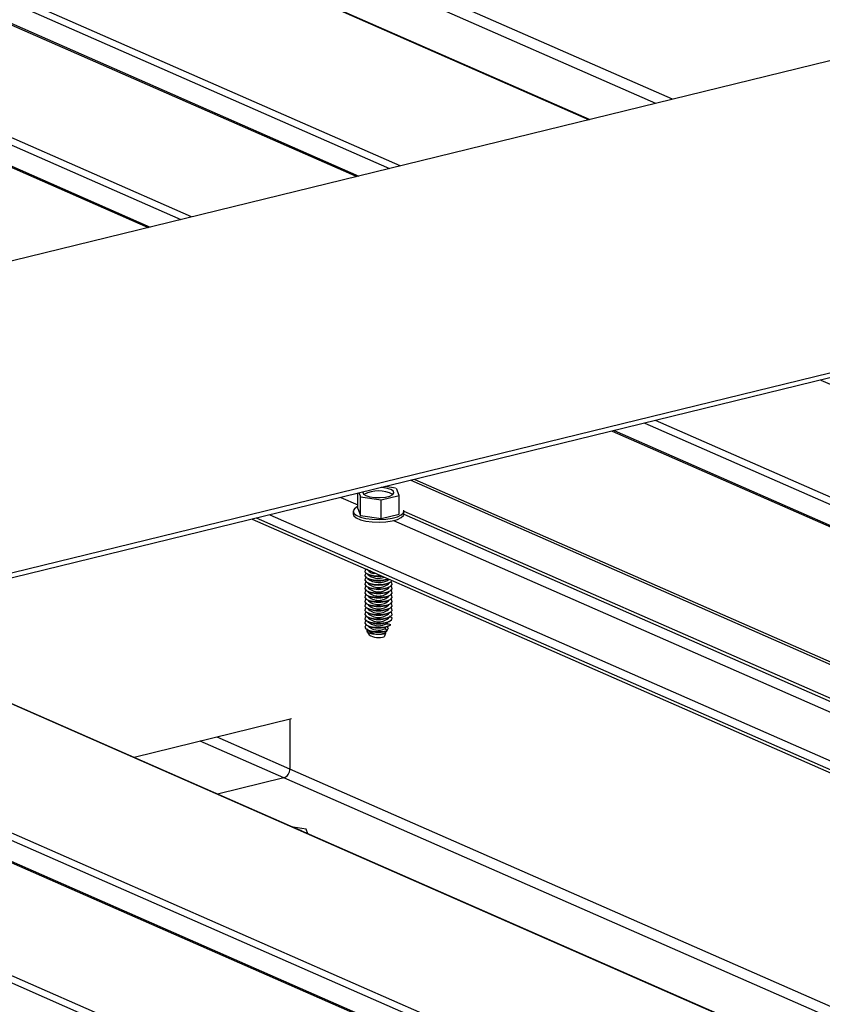
# Model space of a CAD drawing. Units: inches. Extents: x 0.3 to 33.8, y 0.2 to 21.6.
# Drawn here: x 10.9 to 11, y 6.4 to 6.4 of the extents above; entities that cross this region are included whole.
import ezdxf

# ---------------------------------------------------------------- set-up
doc = ezdxf.new("R2010")
doc.units = ezdxf.units.IN
doc.header["$MEASUREMENT"] = 0

msp = doc.modelspace()

# ---------------------------------------------------------------- linework, layer by layer
at = {"color": 8, "linetype": 'Continuous', "lineweight": 25}
for p, q in [((10.18668324711251, 6.745924304342658), (10.9425550730645, 6.413868882484249)), ((10.17444394626662, 6.74292976172659), (10.93031542160595, 6.410874493892755)), ((10.17243503740165, 6.742438640150818), (10.92830686335364, 6.410383218292406)), ((10.17255676763134, 6.742467777074795), (10.928427892358, 6.410412663265537)), ((10.16165291844155, 6.739800580687604), (10.91752439378087, 6.40774531285377)), ((10.15964400957658, 6.739309459111829), (10.91551583552857, 6.407254037253423)), ((10.15976573980627, 6.739338596035809), (10.91563686453292, 6.407283482226553)), ((10.94766382731295, 6.41511832418698), (10.21504919145255, 6.736956833862717)), ((10.94664013049646, 6.414867897873844), (10.21467307623345, 6.736421924158187)), ((10.95675312092833, 6.397886742388759), (11.7127122494346, 6.065792968410989)), ((10.94408312210761, 6.394787006322906), (11.70004225061388, 6.062693232345135)), ((10.94597065135556, 6.395248836950122), (11.70192977986183, 6.063155062972352)), ((10.94396209310326, 6.394757561349775), (11.69992122160953, 6.062663787372006)), ((10.93186249761262, 6.391797531451751), (11.68782162611889, 6.059703757473981)), ((10.93162733139132, 6.391739681159757), (11.68758610928492, 6.059646061206565)), ((10.92733397584651, 6.390689762463675), (10.92837038689246, 6.390234465817783)), ((10.92830856618458, 6.390928185024269), (10.92837027401411, 6.390901076698939)), ((11.67811483749535, 6.057328704015001), (10.92215570898908, 6.38942247799277)), ((10.92296295223674, 6.389620357765103), (11.67892208074301, 6.057526583787335)), ((10.93118814802503, 6.389663181183705), (11.68426769469085, 6.058834411046502)), ((10.93118918500845, 6.389849606512882), (11.68454115771714, 6.058901159280325)), ((10.93056311851673, 6.389271196121098), (11.68329310435278, 6.05859598848591)), ((10.89583558045318, 6.382983951526029), (11.65179470895945, 6.050890177548259)), ((10.88359592899463, 6.379989562934536), (11.6395550575009, 6.047895788956765)), ((10.88158737074232, 6.379498287334186), (11.63754649924859, 6.047404513356416)), ((10.88170839974668, 6.379527732307317), (11.63766752825295, 6.047433958329547)), ((10.87080584189382, 6.376860612033155), (11.62676497040008, 6.044766838055386)), ((10.92382635029839, 6.373481801479165), (10.91871056086286, 6.37572917406381)), ((10.92420152479323, 6.374016481046088), (10.91973331695509, 6.375979370239338)), ((11.6569034632079, 6.05213961925099), (10.92420152479323, 6.374016481046088)), ((11.65588070711567, 6.051889423075463), (10.92382635029839, 6.373481801479165))]:
    msp.add_line(p, q, dxfattribs=at)
at = {"color": 7, "linetype": 'Continuous', "lineweight": 25}
for p, q in [((10.94257836691815, 6.413874391686134), (10.18670689157882, 6.74592965951997)), ((10.93096422557187, 6.411033169399201), (10.17509275023255, 6.743088437233035)), ((10.91817413847106, 6.407904218497822), (10.16230266313174, 6.739959486331657)), ((11.20505782436862, 6.478087265040048), (10.60845331796434, 6.332134685251738)), ((11.23307247774927, 6.465780393389136), (10.63646797134499, 6.319827813600829)), ((11.23307259414654, 6.465484972194202), (10.63689988017969, 6.319638025567389)), ((11.70257952455202, 6.063313968616405), (10.94662039604575, 6.395407742594174)), ((10.93067226433916, 6.391264820626537), (10.93004544662173, 6.391352953330747)), ((10.93089777969377, 6.390808021647975), (10.93074519177406, 6.391232783514783)), ((10.9283705722141, 6.390019723040629), (10.92837020839074, 6.390943122122737)), ((10.9284433931992, 6.39096102898645), (10.92853095138418, 6.390716033511033)), ((10.92853095138418, 6.390716033511033), (10.92979431013146, 6.390538070235258)), ((10.92853140212333, 6.389572038489741), (10.92853095138418, 6.390716033511033)), ((10.92979431013146, 6.390538070235258), (10.93089777969377, 6.390808021647975)), ((10.93089823043292, 6.389664026626683), (10.93089777969377, 6.390808021647975)), ((10.9283705722141, 6.390019723040629), (10.92853140212333, 6.389572038489741)), ((10.9297947608706, 6.389394075213966), (10.92979431013146, 6.390538070235258)), ((10.92189797196996, 6.38935944513659), (11.67785710047623, 6.057265671158823)), ((10.92807986193934, 6.389841174529884), (10.92807992592508, 6.389678776011841)), ((10.92807986193934, 6.389841174529884), (10.92807992592508, 6.389678776011841)), ((10.92853140212333, 6.389572038489741), (10.9297947608706, 6.389394075213966)), ((10.9297947608706, 6.389394075213966), (10.93089823043292, 6.389664026626683)), ((10.93118935377742, 6.389683902422886), (10.93118929132035, 6.389842421112855)), ((10.93118935377742, 6.389683902422886), (10.93118929132035, 6.389842421112855)), ((10.92891147173093, 6.386278244862128), (10.92901385062992, 6.386233269686012)), ((10.92895880653785, 6.386255643483182), (10.92895880959519, 6.386247883827031)), ((10.92895880653785, 6.386255643483182), (10.92895880959519, 6.386247883827031)), ((10.92895891048738, 6.385991815174008), (10.92895891354472, 6.385984055517856)), ((10.92895891048738, 6.385991815174008), (10.92895891354472, 6.385984055517856)), ((10.92895901421853, 6.385728541125987), (10.92895901727587, 6.385720781469836)), ((10.92895901421853, 6.385728541125987), (10.92895901727587, 6.385720781469836)), ((10.92896100195937, 6.386253912576187), (10.92909426978843, 6.386196401572865)), ((10.92896100195937, 6.386253912576187), (10.92909426978843, 6.386196401572865)), ((10.92896110569052, 6.385990638528167), (10.92909437373796, 6.385932573263689)), ((10.92896110569052, 6.385990638528167), (10.92909437373796, 6.385932573263689)), ((10.92896120942167, 6.385727364480148), (10.92909447746911, 6.38566929921567)), ((10.92896120942167, 6.385727364480148), (10.92909447746911, 6.38566929921567)), ((10.92909426978843, 6.386196401572865), (10.92913636058001, 6.386179841233202)), ((10.92895911794969, 6.385465267077967), (10.92895912122541, 6.385456953160661)), ((10.92895911794969, 6.385465267077967), (10.92895912122541, 6.385456953160661)), ((10.92895922189922, 6.385201438768791), (10.92895922495656, 6.385193679112642)), ((10.92895922189922, 6.385201438768791), (10.92895922495656, 6.385193679112642)), ((10.9289613133712, 6.385463536170972), (10.92909458141865, 6.385405470906495)), ((10.9289613133712, 6.385463536170972), (10.92909458141865, 6.385405470906495)), ((10.92896141710235, 6.385200262122953), (10.9290946851498, 6.385142196858475)), ((10.92896141710235, 6.385200262122953), (10.9290946851498, 6.385142196858475)), ((10.93017733919744, 6.385669711937622), (10.93023738143211, 6.385695924717104)), ((10.93017733919744, 6.385669711937622), (10.93023738143211, 6.385695924717104)), ((10.93017744314697, 6.385405883628446), (10.93031040294864, 6.385464093277328)), ((10.93017744314697, 6.385405883628446), (10.93031040294864, 6.385464093277328)), ((10.93017754687812, 6.385142609580427), (10.93031050667979, 6.385200819229309)), ((10.93017754687812, 6.385142609580427), (10.93031050667979, 6.385200819229309)), ((10.93031313665164, 6.38545727653238), (10.93031313337592, 6.385465590449686)), ((10.93031313665164, 6.38545727653238), (10.93031313337592, 6.385465590449686)), ((10.9303132403828, 6.385194002484361), (10.93031323732546, 6.385201762140513)), ((10.9303132403828, 6.385194002484361), (10.93031323732546, 6.385201762140513)), ((10.92895932563037, 6.384938164720775), (10.92895932868771, 6.38493040506462)), ((10.92895932563037, 6.384938164720775), (10.92895932868771, 6.38493040506462)), ((10.9289594295799, 6.384674336411599), (10.92895943263724, 6.384666576755446)), ((10.9289594295799, 6.384674336411599), (10.92895943263724, 6.384666576755446)), ((10.92896152105189, 6.384936433813778), (10.92909478888095, 6.384878922810456)), ((10.92896152105189, 6.384936433813778), (10.92909478888095, 6.384878922810456)), ((10.92896162478304, 6.384673159765758), (10.92909489283048, 6.384615094501283)), ((10.92896162478304, 6.384673159765758), (10.92909489283048, 6.384615094501283)), ((10.93017765060927, 6.384879335532408), (10.93031061062932, 6.384936990920133)), ((10.93017765060927, 6.384879335532408), (10.93031061062932, 6.384936990920133)), ((10.9301777545588, 6.384615507223234), (10.93031071436047, 6.384673716872114)), ((10.9301777545588, 6.384615507223234), (10.93031071436047, 6.384673716872114)), ((10.93031334411395, 6.38493072843634), (10.93031334105661, 6.384938488092494)), ((10.93031334411395, 6.38493072843634), (10.93031334105661, 6.384938488092494)), ((10.93031344806348, 6.384666900127165), (10.93031344500614, 6.384674659783318)), ((10.93031344806348, 6.384666900127165), (10.93031344500614, 6.384674659783318)), ((10.92895953331105, 6.384411062363579), (10.92895953636839, 6.384403302707425)), ((10.92895953331105, 6.384411062363579), (10.92895953636839, 6.384403302707425)), ((10.9289596370422, 6.384147788315558), (10.92895964031792, 6.384139474398252)), ((10.9289596370422, 6.384147788315558), (10.92895964031792, 6.384139474398252)), ((10.92896172873257, 6.384409331456583), (10.92909499656163, 6.384351820453261)), ((10.92896172873257, 6.384409331456583), (10.92909499656163, 6.384351820453261)), ((10.92896183246372, 6.384146057408564), (10.92909510051116, 6.384087992144088)), ((10.92896183246372, 6.384146057408564), (10.92909510051116, 6.384087992144088)), ((10.93017785828995, 6.384352233175213), (10.93031081831001, 6.384409888562939)), ((10.93017785828995, 6.384352233175213), (10.93031081831001, 6.384409888562939)), ((10.93017796223948, 6.38408840486604), (10.93031092204115, 6.384146614514919)), ((10.93017796223948, 6.38408840486604), (10.93031092204115, 6.384146614514919)), ((10.93031355179463, 6.384403626079146), (10.93031354873729, 6.384411385735298)), ((10.93031355179463, 6.384403626079146), (10.93031354873729, 6.384411385735298)), ((10.93031365574416, 6.38413979776997), (10.93031365246844, 6.384148111687277)), ((10.93031365574416, 6.38413979776997), (10.93031365246844, 6.384148111687277)), ((10.92895974099173, 6.383883960006385), (10.92895974404907, 6.383876200350232)), ((10.92895974099173, 6.383883960006385), (10.92895974404907, 6.383876200350232)), ((10.92895984472289, 6.383620685958364), (10.92895984778022, 6.383612926302213)), ((10.92895984472289, 6.383620685958364), (10.92895984778022, 6.383612926302213)), ((10.92895994867242, 6.38335685764919), (10.92895995172976, 6.383349097993038)), ((10.92895994867242, 6.38335685764919), (10.92895995172976, 6.383349097993038)), ((10.92896193619487, 6.383882783360543), (10.92909520424231, 6.383824718096066)), ((10.92896193619487, 6.383882783360543), (10.92909520424231, 6.383824718096066)), ((10.9289620401444, 6.383618955051368), (10.92909530819185, 6.383560889786893)), ((10.9289620401444, 6.383618955051368), (10.92909530819185, 6.383560889786893)), ((10.92896214387555, 6.383355681003349), (10.92909541192299, 6.383297615738871)), ((10.92896214387555, 6.383355681003349), (10.92909541192299, 6.383297615738871)), ((10.93017806597064, 6.383825130818018), (10.93031102577231, 6.383883340466897)), ((10.93017806597064, 6.383825130818018), (10.93031102577231, 6.383883340466897)), ((10.93017816992017, 6.383561302508845), (10.93031112972184, 6.383619512157724)), ((10.93017816992017, 6.383561302508845), (10.93031112972184, 6.383619512157724)), ((10.93017827365132, 6.383298028460823), (10.93031123345299, 6.383356238109703)), ((10.93017827365132, 6.383298028460823), (10.93031123345299, 6.383356238109703)), ((10.93031375947531, 6.383876523721951), (10.93031375641797, 6.383884283378103)), ((10.93031375947531, 6.383876523721951), (10.93031375641797, 6.383884283378103)), ((10.93031386320646, 6.383613249673932), (10.93031386014912, 6.383621009330084)), ((10.93031386320646, 6.383613249673932), (10.93031386014912, 6.383621009330084)), ((10.93031396715599, 6.383349421364756), (10.93031396409865, 6.383357181020909)), ((10.93031396715599, 6.383349421364756), (10.93031396409865, 6.383357181020909)), ((10.93047845700232, 6.383279570522466), (10.93031426874998, 6.383394073280213)), ((10.93047845700232, 6.383279570522466), (10.93031426874998, 6.383394073280213)), ((11.65181765220043, 6.050895840774719), (10.89585887430683, 6.382989460727914)), ((10.92896005240357, 6.383093583601168), (10.92896005546091, 6.383085823945017)), ((10.92896005240357, 6.383093583601168), (10.92896005546091, 6.383085823945017)), ((10.92896015613472, 6.382830309553149), (10.92896015941044, 6.382821995635843)), ((10.92896015613472, 6.382830309553149), (10.92896015941044, 6.382821995635843)), ((10.92896224782508, 6.383091852694173), (10.92909551565415, 6.383034341690852)), ((10.92896224782508, 6.383091852694173), (10.92909551565415, 6.383034341690852)), ((10.92896235155624, 6.382828578646154), (10.92909561960368, 6.382770513381677)), ((10.92896235155624, 6.382828578646154), (10.92909561960368, 6.382770513381677)), ((10.93004154891451, 6.382911852005167), (10.93004155044317, 6.382907972177094)), ((10.93004155044317, 6.382907972177094), (10.93004575932386, 6.382902244054105)), ((10.9301015552187, 6.382754708170438), (10.93004162207226, 6.382726174518671)), ((10.93004162207226, 6.382726174518671), (10.93004165439271, 6.382644143867917)), ((10.9301015552187, 6.382754708170438), (10.93027340066231, 6.382823807129166)), ((10.9301015552187, 6.382754708170438), (10.93027340066231, 6.382823807129166)), ((10.93017837738247, 6.383034754412804), (10.93031133740252, 6.383092409800529)), ((10.93017837738247, 6.383034754412804), (10.93031133740252, 6.383092409800529)), ((10.93018050679704, 6.382773818392331), (10.93018053911748, 6.382691787741582)), ((10.93018053911748, 6.382691787741582), (10.93022570611154, 6.382671795722096)), ((10.93027714978201, 6.382813936891711), (10.93031144113367, 6.38282913575251)), ((10.93027714978201, 6.382813936891711), (10.93031144113367, 6.38282913575251)), ((10.92891818746161, 6.382479258744566), (10.92905528797152, 6.382259093006306)), ((10.92891818746161, 6.382479258744566), (10.92905528797152, 6.382259093006306)), ((10.92896026008425, 6.382566481243973), (10.92896026314159, 6.382558721587823)), ((10.92896026008425, 6.382566481243973), (10.92896026314159, 6.382558721587823)), ((10.92896245528738, 6.382565304598135), (10.92909572333483, 6.382507239333657)), ((10.92896245528738, 6.382565304598135), (10.92909572333483, 6.382507239333657)), ((10.93007577978199, 6.382334890811443), (10.92999172315161, 6.382142392591978)), ((10.93004165439271, 6.382644143867917), (10.93014091337385, 6.382510210344926)), ((10.93014091337385, 6.382510210344926), (10.93004172580341, 6.382462900470649)), ((10.93004172580341, 6.382462900470649), (10.93004175812386, 6.382380869819899)), ((10.93004175812386, 6.382380869819899), (10.93007577978199, 6.382334890811443)), ((10.93004235528984, 6.382397454771136), (10.93011290960968, 6.382414715091642)), ((10.93022570611154, 6.382671795722096), (10.93011290960968, 6.382414715091642)), ((11.64020480219108, 6.048054694600817), (10.88424567368481, 6.380148468578585)), ((11.62741377436601, 6.044925513561831), (10.87145464585974, 6.377019287539599)), ((10.92429355849413, 6.377095446543268), (10.91464737188544, 6.374735615523649)), ((10.92420032085674, 6.377072122786584), (10.92420152479323, 6.374016481046088)), ((10.92382635029839, 6.373481801479165), (10.9197633621998, 6.372487837155609)), ((10.92520285178606, 6.370335101092085), (10.92440963410529, 6.370446791786871)), ((10.92530404702079, 6.370053875094154), (10.92520285178606, 6.370335101092085))]:
    msp.add_line(p, q, dxfattribs=at)
at = {"color": 7, "linetype": 'Continuous', "lineweight": 25, "flags": 128}
for points in [[(10.92868704078372, 6.391020634626598), (10.92868231010452, 6.391003410851821), (10.92872111757776, 6.390895643431732), (10.92886961211942, 6.390798883049464), (10.92911064825166, 6.390724522128083), (10.92941473996751, 6.390681653513098), (10.92974485819439, 6.390675606339736), (10.93006181836937, 6.390706866062407), (10.93032804333624, 6.390771995005117), (10.93050966702146, 6.390862708214025), (10.93058594167687, 6.390968174833501), (10.93054713420363, 6.391075942253591), (10.93039828904931, 6.391172856660434)], [(10.92868704078372, 6.391020634626598), (10.92868231010452, 6.391003410851821), (10.92872111757776, 6.390895643431732), (10.92886961211942, 6.390798883049464), (10.92911064825166, 6.390724522128083), (10.92941473996751, 6.390681653513098), (10.92974485819439, 6.390675606339736), (10.93006181836937, 6.390706866062407), (10.93032804333624, 6.390771995005117), (10.93050966702146, 6.390862708214025), (10.93058594167687, 6.390968174833501), (10.93054713420363, 6.391075942253591), (10.93039828904931, 6.391172856660434)], [(10.92837046282089, 6.390138156500687), (10.92834171028075, 6.39012440817069), (10.92815614119753, 6.389999397839778), (10.92808158276116, 6.389862937533362), (10.92812070400278, 6.389724792524633), (10.92827312955322, 6.389595422096638), (10.92852627189936, 6.389484216352955), (10.92886119795712, 6.389399492620668), (10.92925438213488, 6.389347725327506), (10.929674294049, 6.389332471426815), (10.93009266994362, 6.389355209439437), (10.93047628567117, 6.389413806401985), (10.93079776638569, 6.389504203144625), (10.93103276437003, 6.38961972387825), (10.93116442315828, 6.38975168869575), (10.93118256519664, 6.389890413832505), (10.93118005160858, 6.389897952044147)], [(10.92837046282089, 6.390138156500687), (10.92834171028075, 6.39012440817069), (10.92815614119753, 6.389999397839778), (10.92808158276116, 6.389862937533362), (10.92812070400278, 6.389724792524633), (10.92827312955322, 6.389595422096638), (10.92852627189936, 6.389484216352955), (10.92886119795712, 6.389399492620668), (10.92925438213488, 6.389347725327506), (10.929674294049, 6.389332471426815), (10.93009266994362, 6.389355209439437), (10.93047628567117, 6.389413806401985), (10.93079776638569, 6.389504203144625), (10.93103276437003, 6.38961972387825), (10.93116442315828, 6.38975168869575), (10.93118256519664, 6.389890413832505), (10.93118005160858, 6.389897952044147)], [(10.92807992592508, 6.389678776011841), (10.92812076798852, 6.389562394006592), (10.92827319353897, 6.389433023578597), (10.9285263358851, 6.389321817834912), (10.92886126194287, 6.389237094102628), (10.92925444612062, 6.389185326809463), (10.92967435803474, 6.389170072908774), (10.93009273392936, 6.389192810921394), (10.93047634965691, 6.389251407883942), (10.93079783037143, 6.389341804626584), (10.93103282835577, 6.389457325360208), (10.93116448714402, 6.389589290177709), (10.93118935530609, 6.389680022594812)], [(10.92807992592508, 6.389678776011841), (10.92812076798852, 6.389562394006592), (10.92827319353897, 6.389433023578597), (10.9285263358851, 6.389321817834912), (10.92886126194287, 6.389237094102628), (10.92925444612062, 6.389185326809463), (10.92967435803474, 6.389170072908774), (10.93009273392936, 6.389192810921394), (10.93047634965691, 6.389251407883942), (10.93079783037143, 6.389341804626584), (10.93103282835577, 6.389457325360208), (10.93116448714402, 6.389589290177709), (10.93118935530609, 6.389680022594812)], [(10.92889373450138, 6.386288532128978), (10.92882589642423, 6.386234048219527), (10.92879518644558, 6.386133014140987), (10.92887866968566, 6.386035216952505), (10.92906414378691, 6.385953737951938), (10.92932601402459, 6.385899820933314), (10.92963055249678, 6.3858805618182), (10.92980495955348, 6.385886299647201)], [(10.92889373450138, 6.386288532128978), (10.92882589642423, 6.386234048219527), (10.92879518644558, 6.386133014140987), (10.92887866968566, 6.386035216952505), (10.92906414378691, 6.385953737951938), (10.92932601402459, 6.385899820933314), (10.92963055249678, 6.3858805618182), (10.92980495955348, 6.385886299647201)], [(10.92889383823253, 6.38602525808096), (10.92882600015539, 6.385970774171507), (10.92879529017673, 6.385869740092967), (10.92887877341681, 6.385771942904485), (10.92906424751807, 6.385690463903918), (10.92932611775574, 6.385636546885295), (10.92963065622793, 6.385617287770181), (10.92993635246822, 6.385635480583104), (10.93020059235786, 6.385688613594046), (10.9302325942543, 6.385698360882103)], [(10.92889383823253, 6.38602525808096), (10.92882600015539, 6.385970774171507), (10.92879529017673, 6.385869740092967), (10.92887877341681, 6.385771942904485), (10.92906424751807, 6.385690463903918), (10.92932611775574, 6.385636546885295), (10.92963065622793, 6.385617287770181), (10.92993635246822, 6.385635480583104), (10.93020059235786, 6.385688613594046), (10.9302325942543, 6.385698360882103)], [(10.92889394218206, 6.385761429771788), (10.92882610410492, 6.385706945862334), (10.92879539412626, 6.385605911783792), (10.92887887736634, 6.385508114595313), (10.9290643514676, 6.385426635594745), (10.92932622170527, 6.38537271857612), (10.92963076017747, 6.385353459461007), (10.92993645641775, 6.385371652273931), (10.93020069630739, 6.385424785284872), (10.93038915204642, 6.385505419775894), (10.93047159955824, 6.385592733077597)], [(10.92889394218206, 6.385761429771788), (10.92882610410492, 6.385706945862334), (10.92879539412626, 6.385605911783792), (10.92887887736634, 6.385508114595313), (10.9290643514676, 6.385426635594745), (10.92932622170527, 6.38537271857612), (10.92963076017747, 6.385353459461007), (10.92993645641775, 6.385371652273931), (10.93020069630739, 6.385424785284872), (10.93038915204642, 6.385505419775894), (10.93047159955824, 6.385592733077597)], [(10.92889404591322, 6.385498155723766), (10.92882620783607, 6.385443671814312), (10.92879549785741, 6.385342637735772), (10.92887898109749, 6.385244840547291), (10.92906445519875, 6.385163361546723), (10.92932632543642, 6.3851094445281), (10.92963086390861, 6.385090185412985), (10.92993656014891, 6.385108378225909), (10.93020080003854, 6.38516151123685), (10.93038925577757, 6.385242145727872), (10.93047590315637, 6.385339838602557), (10.93044923874131, 6.385440984764403), (10.93037771605848, 6.385498784123064)], [(10.92889404591322, 6.385498155723766), (10.92882620783607, 6.385443671814312), (10.92879549785741, 6.385342637735772), (10.92887898109749, 6.385244840547291), (10.92906445519875, 6.385163361546723), (10.92932632543642, 6.3851094445281), (10.92963086390861, 6.385090185412985), (10.92993656014891, 6.385108378225909), (10.93020080003854, 6.38516151123685), (10.93038925577757, 6.385242145727872), (10.93047590315637, 6.385339838602557), (10.93044923874131, 6.385440984764403), (10.93037771605848, 6.385498784123064)], [(10.92889414986275, 6.385234327414593), (10.9288263117856, 6.385179843505139), (10.92879560180694, 6.385078809426597), (10.92887908504703, 6.384981012238118), (10.92906455914828, 6.38489953323755), (10.92932642938596, 6.384845616218924), (10.92963096785815, 6.384826357103813), (10.92993666409844, 6.384844549916735), (10.93020090398807, 6.384897682927678), (10.9303893597271, 6.3849783174187), (10.9304760071059, 6.385076010293384), (10.93044934269084, 6.385177156455231), (10.93037782000801, 6.385234955813889)], [(10.92889414986275, 6.385234327414593), (10.9288263117856, 6.385179843505139), (10.92879560180694, 6.385078809426597), (10.92887908504703, 6.384981012238118), (10.92906455914828, 6.38489953323755), (10.92932642938596, 6.384845616218924), (10.92963096785815, 6.384826357103813), (10.92993666409844, 6.384844549916735), (10.93020090398807, 6.384897682927678), (10.9303893597271, 6.3849783174187), (10.9304760071059, 6.385076010293384), (10.93044934269084, 6.385177156455231), (10.93037782000801, 6.385234955813889)], [(10.9288942535939, 6.384971053366571), (10.92882641551675, 6.384916569457117), (10.92879570553809, 6.384815535378578), (10.92887918877818, 6.384717738190096), (10.92906466287943, 6.384636259189528), (10.92932653311711, 6.384582342170905), (10.9296310715893, 6.384563083055791), (10.92993676782959, 6.384581275868714), (10.93020100771922, 6.384634408879656), (10.93038946345825, 6.384715043370678), (10.93047611083706, 6.384812736245363), (10.930449446422, 6.384913882407209), (10.93037792373916, 6.38497168176587)], [(10.9288942535939, 6.384971053366571), (10.92882641551675, 6.384916569457117), (10.92879570553809, 6.384815535378578), (10.92887918877818, 6.384717738190096), (10.92906466287943, 6.384636259189528), (10.92932653311711, 6.384582342170905), (10.9296310715893, 6.384563083055791), (10.92993676782959, 6.384581275868714), (10.93020100771922, 6.384634408879656), (10.93038946345825, 6.384715043370678), (10.93047611083706, 6.384812736245363), (10.930449446422, 6.384913882407209), (10.93037792373916, 6.38497168176587)], [(10.92889435754343, 6.384707225057397), (10.92882651946628, 6.384652741147945), (10.92879580948763, 6.384551707069402), (10.92887929272771, 6.384453909880922), (10.92906476682896, 6.384372430880355), (10.92932663706664, 6.38431851386173), (10.92963117553883, 6.384299254746618), (10.92993687177912, 6.384317447559541), (10.93020111166875, 6.384370580570483), (10.93038956740779, 6.384451215061505), (10.93047621478659, 6.384548907936189), (10.93044955037153, 6.384650054098035), (10.9303780276887, 6.384707853456694)], [(10.92889435754343, 6.384707225057397), (10.92882651946628, 6.384652741147945), (10.92879580948763, 6.384551707069402), (10.92887929272771, 6.384453909880922), (10.92906476682896, 6.384372430880355), (10.92932663706664, 6.38431851386173), (10.92963117553883, 6.384299254746618), (10.92993687177912, 6.384317447559541), (10.93020111166875, 6.384370580570483), (10.93038956740779, 6.384451215061505), (10.93047621478659, 6.384548907936189), (10.93044955037153, 6.384650054098035), (10.9303780276887, 6.384707853456694)], [(10.92889446127458, 6.384443951009376), (10.92882662319743, 6.384389467099925), (10.92879591321878, 6.384288433021383), (10.92887939645886, 6.384190635832901), (10.92906487056011, 6.384109156832335), (10.92932674079779, 6.38405523981371), (10.92963127926998, 6.384035980698596), (10.92993697551027, 6.384054173511521), (10.9302012153999, 6.384107306522461), (10.93038967113894, 6.384187941013483), (10.93047631851774, 6.38428563388817), (10.93044965410268, 6.384386780050016), (10.93037813141984, 6.384444579408675)], [(10.92889446127458, 6.384443951009376), (10.92882662319743, 6.384389467099925), (10.92879591321878, 6.384288433021383), (10.92887939645886, 6.384190635832901), (10.92906487056011, 6.384109156832335), (10.92932674079779, 6.38405523981371), (10.92963127926998, 6.384035980698596), (10.92993697551027, 6.384054173511521), (10.9302012153999, 6.384107306522461), (10.93038967113894, 6.384187941013483), (10.93047631851774, 6.38428563388817), (10.93044965410268, 6.384386780050016), (10.93037813141984, 6.384444579408675)], [(10.92889456500573, 6.384180676961354), (10.92882672692858, 6.384126193051904), (10.92879601694993, 6.384025158973363), (10.92887950019001, 6.383927361784881), (10.92906497429126, 6.383845882784314), (10.92932684452894, 6.383791965765691), (10.92963138300113, 6.383772706650577), (10.92993707924142, 6.383790899463502), (10.93020131913105, 6.383844032474443), (10.93038977487009, 6.383924666965461), (10.93047642224889, 6.38402235984015), (10.93044975783383, 6.384123506001994), (10.93037823515099, 6.384181305360653)], [(10.92889456500573, 6.384180676961354), (10.92882672692858, 6.384126193051904), (10.92879601694993, 6.384025158973363), (10.92887950019001, 6.383927361784881), (10.92906497429126, 6.383845882784314), (10.92932684452894, 6.383791965765691), (10.92963138300113, 6.383772706650577), (10.92993707924142, 6.383790899463502), (10.93020131913105, 6.383844032474443), (10.93038977487009, 6.383924666965461), (10.93047642224889, 6.38402235984015), (10.93044975783383, 6.384123506001994), (10.93037823515099, 6.384181305360653)], [(10.92889466895526, 6.383916848652181), (10.92882683087812, 6.38386236474273), (10.92879612089946, 6.383761330664188), (10.92887960413954, 6.383663533475706), (10.9290650782408, 6.38358205447514), (10.92932694847847, 6.383528137456516), (10.92963148695066, 6.383508878341401), (10.92993718319095, 6.383527071154327), (10.93020142308059, 6.383580204165266), (10.93038987881962, 6.383660838656288), (10.93047652619842, 6.383758531530975), (10.93044986178336, 6.383859677692821), (10.93037833910053, 6.38391747705148)], [(10.92889466895526, 6.383916848652181), (10.92882683087812, 6.38386236474273), (10.92879612089946, 6.383761330664188), (10.92887960413954, 6.383663533475706), (10.9290650782408, 6.38358205447514), (10.92932694847847, 6.383528137456516), (10.92963148695066, 6.383508878341401), (10.92993718319095, 6.383527071154327), (10.93020142308059, 6.383580204165266), (10.93038987881962, 6.383660838656288), (10.93047652619842, 6.383758531530975), (10.93044986178336, 6.383859677692821), (10.93037833910053, 6.38391747705148)], [(10.92889477268641, 6.38365357460416), (10.92882693460927, 6.383599090694708), (10.92879622463061, 6.383498056616168), (10.92887970787069, 6.383400259427686), (10.92906518197194, 6.383318780427119), (10.92932705220962, 6.383264863408495), (10.92963159068181, 6.383245604293382), (10.92993728692211, 6.383263797106308), (10.93020152681174, 6.383316930117249), (10.93038998255077, 6.383397564608266), (10.93047662992957, 6.383495257482955), (10.93044996551451, 6.383596403644799), (10.93037844283168, 6.383654203003458)], [(10.92889477268641, 6.38365357460416), (10.92882693460927, 6.383599090694708), (10.92879622463061, 6.383498056616168), (10.92887970787069, 6.383400259427686), (10.92906518197194, 6.383318780427119), (10.92932705220962, 6.383264863408495), (10.92963159068181, 6.383245604293382), (10.92993728692211, 6.383263797106308), (10.93020152681174, 6.383316930117249), (10.93038998255077, 6.383397564608266), (10.93047662992957, 6.383495257482955), (10.93044996551451, 6.383596403644799), (10.93037844283168, 6.383654203003458)], [(10.92889487663595, 6.383389746294986), (10.92881243891055, 6.3833165834706), (10.92880481006858, 6.383211843809673), (10.92891668544972, 6.383113798498449), (10.92913246768347, 6.383036376869203), (10.92942034485934, 6.382990980337569), (10.92973954227916, 6.382983940097779), (10.93004395696894, 6.383016207274989), (10.93028966620153, 6.383083271416719), (10.93044173479396, 6.383175387033433), (10.93047845700232, 6.383279570522466), (10.93047845700232, 6.383279570522466)], [(10.92889487663595, 6.383389746294986), (10.92881243891055, 6.3833165834706), (10.92880481006858, 6.383211843809673), (10.92891668544972, 6.383113798498449), (10.92913246768347, 6.383036376869203), (10.92942034485934, 6.382990980337569), (10.92973954227916, 6.382983940097779), (10.93004395696894, 6.383016207274989), (10.93028966620153, 6.383083271416719), (10.93044173479396, 6.383175387033433), (10.93047845700232, 6.383279570522466), (10.93047845700232, 6.383279570522466)], [(10.92889508409825, 6.382863198198947), (10.92883814207167, 6.38282001261439), (10.92879431376767, 6.382721524437636), (10.92885949606322, 6.382624046089385), (10.92902700256116, 6.38254080929505), (10.92927299160008, 6.382482287725775), (10.92956655745086, 6.382456267715954), (10.92986842170829, 6.382465849540747), (10.93014091337385, 6.382510210344926)], [(10.92889508409825, 6.382863198198947), (10.92883814207167, 6.38282001261439), (10.92879431376767, 6.382721524437636), (10.92885949606322, 6.382624046089385), (10.92902700256116, 6.38254080929505), (10.92927299160008, 6.382482287725775), (10.92956655745086, 6.382456267715954), (10.92986842170829, 6.382465849540747), (10.93014091337385, 6.382510210344926)], [(10.9288949803671, 6.383126472246968), (10.92882596206676, 6.38307122001315), (10.92879724465037, 6.382969953998489), (10.92888107850311, 6.382872002785432), (10.92906749332863, 6.38279075392247), (10.92933159562751, 6.382737143154484), (10.92963637359863, 6.382718422226129), (10.92994195872518, 6.382737307250389), (10.93020608750107, 6.382791132472661), (10.93039314078944, 6.382872383061988), (10.93039314078944, 6.382872383061988)], [(10.9288949803671, 6.383126472246968), (10.92882596206676, 6.38307122001315), (10.92879724465037, 6.382969953998489), (10.92888107850311, 6.382872002785432), (10.92906749332863, 6.38279075392247), (10.92933159562751, 6.382737143154484), (10.92963637359863, 6.382718422226129), (10.92994195872518, 6.382737307250389), (10.93020608750107, 6.382791132472661), (10.93039314078944, 6.382872383061988), (10.93039314078944, 6.382872383061988)], [(10.92896040317528, 6.382620276264822), (10.92891107099869, 6.382562166483041), (10.92892513062916, 6.382468487815348), (10.92904886005659, 6.38238389357605), (10.92926101756489, 6.38232093227179), (10.92953130480799, 6.382289697008556), (10.92981728786666, 6.3822946742827), (10.93007577978199, 6.382334890811443)], [(10.92896040317528, 6.382620276264822), (10.92891107099869, 6.382562166483041), (10.92892513062916, 6.382468487815348), (10.92904886005659, 6.38238389357605), (10.92926101756489, 6.38232093227179), (10.92953130480799, 6.382289697008556), (10.92981728786666, 6.3822946742827), (10.93007577978199, 6.382334890811443)], [(10.92493660494496, 6.370215292849532), (10.92486419105082, 6.370252251553654), (10.92477672556845, 6.370285528056072)]]:
    msp.add_lwpolyline(points, dxfattribs=at)
at = {"color": 7, "linetype": 'Continuous', "lineweight": 25}
for centre, radius, start, end in [((10.92971902462145, 6.389346868161081), 0.00194823873350535, 69.59488975054984, 87.56495310668075), ((10.92963449332236, 6.389196506290063), 0.001895011873314812, 62.12622490696671, 117.9227812273244), ((10.92938743587828, 6.386550342770044), 0.0005245968954949176, 215.2085999998539, 279.1814134245236), ((10.92962564913537, 6.386700578158236), 0.0009787446255359103, 227.0613338173613, 292.7759957416874), ((10.92965873349989, 6.386536260855529), 0.00107452753461364, 229.3689937114002, 306.3150253547525), ((10.92964047809697, 6.3875413055932), 0.00169889660631349, 251.2495746708217, 277.7395215594904), ((10.92963597667031, 6.386094689174918), 0.0009299680194412604, 223.2955031344222, 316.7318641083268), ((10.92963608040146, 6.385831415126905), 0.0009299680194468152, 223.295503134701, 316.7318641081229), ((10.92963533787054, 6.387166233002092), 0.001591647176595258, 250.1345951406215, 289.9090802873831), ((10.92963544182007, 6.38690240469298), 0.001591647176653764, 250.1345951415132, 289.9090802866702), ((10.92963554555122, 6.386639130644905), 0.001591647176602593, 250.1345951407794, 289.9090802874053), ((10.92963618413261, 6.385568141078885), 0.0009299680194481087, 223.2955031347807, 316.7318641081978), ((10.92963628808215, 6.385304312769708), 0.0009299680194435216, 223.2955031345463, 316.7318641080525), ((10.92963564928237, 6.386375856596884), 0.001591647176600502, 250.1345951407577, 289.9090802873069), ((10.9296357532319, 6.386112028287681), 0.001591647176573365, 250.1345951403992, 289.9090802877864), ((10.9296363918133, 6.385041038721686), 0.0009299680194429125, 223.2955031345065, 316.7318641082471), ((10.92963649576283, 6.384777210412509), 0.0009299680194418691, 223.2955031344621, 316.7318641082869), ((10.92963585696305, 6.385848754239693), 0.001591647176604075, 250.1345951408722, 289.9090802873234), ((10.92963596091259, 6.385584925930471), 0.001591647176557728, 250.1345951402638, 289.9090802879223), ((10.92963659949398, 6.384513936364489), 0.0009299680194399669, 223.2955031344222, 316.7318641082518), ((10.92963670322513, 6.384250662316464), 0.0009299680194375055, 223.2955031339933, 316.7318641085307), ((10.92963680974431, 6.383976074442886), 0.0009226246476930008, 222.8090700401588, 317.2182972023618), ((10.92963606464374, 6.385321651882525), 0.001591647176630756, 250.1345951411981, 289.9090802871062), ((10.92963616859327, 6.385057823573251), 0.001591647176534345, 250.1345951399595, 289.9090802882271), ((10.92963627232442, 6.38479454952537), 0.001591647176667096, 250.1345951415559, 289.9090802865069), ((10.92963451093453, 6.383809960049973), 0.0009895773261428033, 227.0343996122135, 294.2881990290545), ((10.92962246423679, 6.383472245131638), 0.0009281552078150554, 224.4737740538681, 296.8488245869666), ((10.92963640612275, 6.384452387994354), 0.001517701491698806, 249.1214695831084, 290.9222058452335), ((10.92964525973682, 6.384383491596931), 0.001704054869671266, 251.1828898439519, 283.4501644988846), ((10.92963471861522, 6.383282857692786), 0.0009895773261495145, 227.0343996122278, 294.2881990285828), ((10.92964799495391, 6.383199678811577), 0.001111756818757081, 237.7830581383982, 288.0095616490752), ((10.92964536346798, 6.384120217548875), 0.001704054869637165, 251.1828898435003, 283.4501644990393), ((10.92364880948662, 6.374005344685447), 0.0005528274854677801, 288.7325152490936, 1.154265376812801)]:
    msp.add_arc(centre, radius, start, end, dxfattribs=at)
for points, knots in [([(10.93004154891451, 6.382911852005167), (10.93008925179331, 6.382931642348206), (10.93017748982457, 6.382968249382244), (10.93022859523228, 6.383041454827229), (10.93025207224626, 6.38307508424791)], [0, 0, 0, 0, 0.5406158559184497, 1, 1, 1, 1]), ([(10.93004154891451, 6.382911852005167), (10.93008925179331, 6.382931642348206), (10.93017748982457, 6.382968249382244), (10.93022859523228, 6.383041454827229), (10.93025207224626, 6.38307508424791)], [0, 0, 0, 0, 0.5406158559184497, 1, 1, 1, 1]), ([(10.93039314078944, 6.382872383061988), (10.93030385645373, 6.382894970742957), (10.93018488825271, 6.382925068024295), (10.93007354154368, 6.382906801701193), (10.93004575932386, 6.38290224405411)], [0, 0, 0, 0, 0.7504890798462792, 1, 1, 1, 1]), ([(10.93039314078944, 6.382872383061988), (10.93030385645373, 6.382894970742957), (10.93018488825271, 6.382925068024295), (10.93007354154368, 6.382906801701193), (10.93004575932386, 6.38290224405411)], [0, 0, 0, 0, 0.7504890798462792, 1, 1, 1, 1])]:
    msp.add_open_spline(points, degree=3, knots=knots, dxfattribs=at)

doc.saveas('drawing.dxf')
